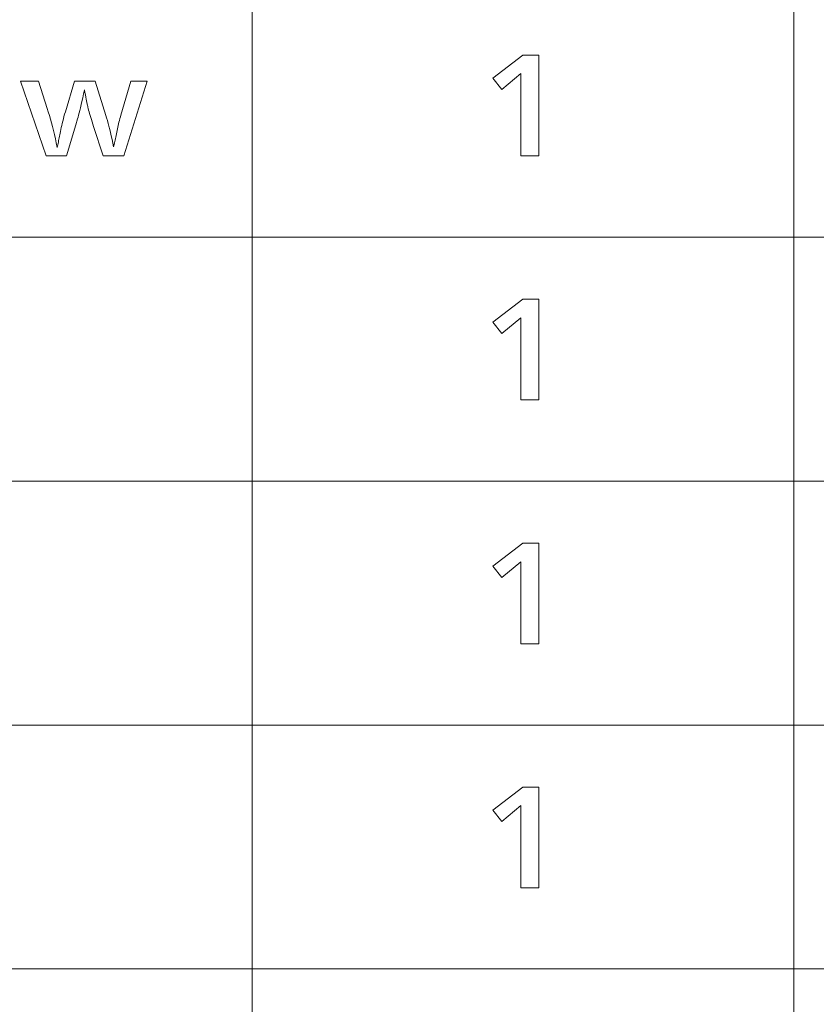
# Model space of a CAD drawing. Extents: x 4 to 595, y -67 to 418.
# Drawn here: x 119 to 139, y 31 to 55 of the extents above; entities that cross this region are included whole.
import ezdxf

# ---------------------------------------------------------------- set-up
doc = ezdxf.new("R2010")
doc.units = 0

msp = doc.modelspace()

# ---------------------------------------------------------------- linework, layer by layer
at = {"color": 7, "lineweight": 13}
for p, q in [((124.848289, 104.909912), (124.848289, 13.504417)), ((138.327484, 104.909912), (138.327484, 13.504417)), ((25.000679, 49.999073), (230.414398, 49.999073)), ((25.000679, 43.930786), (230.414398, 43.930786)), ((25.000679, 37.866302), (230.414398, 37.866302)), ((25.000679, 31.804352), (230.414398, 31.804352))]:
    msp.add_line(p, q, dxfattribs=at)
for points in [[(131.978027, 52.023914), (131.532349, 52.023914), (131.532349, 54.066231), (131.062668, 53.673077), (130.840576, 53.952187), (131.583374, 54.523914), (131.978027, 54.523914)], [(122.236656, 53.880157), (121.65593, 52.023914), (121.14122, 52.023914), (120.907127, 52.748707), (120.887329, 52.810215), (120.868774, 52.868694), (120.85144, 52.924141), (120.835342, 52.976555), (120.820465, 53.02594), (120.806824, 53.072296), (120.794418, 53.115616), (120.783234, 53.155907), (120.773285, 53.193169), (120.764572, 53.227398), (120.759377, 53.24929), (120.753403, 53.275955), (120.746658, 53.307392), (120.73912, 53.343605), (120.730804, 53.384583), (120.72171, 53.430336), (120.711838, 53.480862), (120.701187, 53.53616), (120.689751, 53.59623), (120.677536, 53.661072), (120.655869, 53.559044), (120.635277, 53.46365), (120.615768, 53.374889), (120.597343, 53.292763), (120.579994, 53.217266), (120.563728, 53.148403), (120.548538, 53.086174), (120.534439, 53.030579), (120.521408, 52.981613), (120.509468, 52.939281), (120.46595, 52.789223), (120.230354, 52.023914), (119.723152, 52.023914), (119.088394, 53.880157), (119.532578, 53.880157), (119.753166, 53.197384), (119.779678, 53.112629), (119.805801, 53.025234), (119.831543, 52.9352), (119.856888, 52.842522), (119.881836, 52.747204), (119.906403, 52.649246), (119.93058, 52.548645), (119.954361, 52.445404), (119.97776, 52.339523), (120.000763, 52.230999), (120.00795, 52.262856), (120.015106, 52.295403), (120.02224, 52.328644), (120.029335, 52.362572), (120.036407, 52.39719), (120.043442, 52.432499), (120.050446, 52.468498), (120.057426, 52.505188), (120.064377, 52.542568), (120.071289, 52.580639), (120.08017, 52.626751), (120.090019, 52.674454), (120.100822, 52.723751), (120.112587, 52.774635), (120.125313, 52.82711), (120.138992, 52.88118), (120.153641, 52.936836), (120.16925, 52.994083), (120.185822, 53.052921), (120.203346, 53.11335), (120.428436, 53.880157), (120.943146, 53.880157), (121.211746, 53.024815), (121.230667, 52.962677), (121.249619, 52.896904), (121.268608, 52.827503), (121.287621, 52.754467), (121.306656, 52.677803), (121.325737, 52.597504), (121.344833, 52.513577), (121.363968, 52.426018), (121.383133, 52.334824), (121.402328, 52.240002), (121.409851, 52.272308), (121.41745, 52.305607), (121.425102, 52.339897), (121.432816, 52.375175), (121.44059, 52.411446), (121.448425, 52.448704), (121.456314, 52.486954), (121.464264, 52.526196), (121.472282, 52.566425), (121.480354, 52.607647), (121.488701, 52.648899), (121.49752, 52.690422), (121.506828, 52.732212), (121.516609, 52.774277), (121.526871, 52.816608), (121.537621, 52.859211), (121.548843, 52.902081), (121.560547, 52.945225), (121.572739, 52.988636), (121.585396, 53.032318), (121.831497, 53.880157)], [(131.978027, 45.952774), (131.532349, 45.952774), (131.532349, 47.99509), (131.062668, 47.601936), (130.840576, 47.881046), (131.583374, 48.452774), (131.978027, 48.452774)], [(131.978027, 39.886391), (131.532349, 39.886391), (131.532349, 41.928707), (131.062668, 41.535553), (130.840576, 41.814663), (131.583374, 42.386391), (131.978027, 42.386391)], [(131.978027, 33.823174), (131.532349, 33.823174), (131.532349, 35.86549), (131.062668, 35.472336), (130.840576, 35.751446), (131.583374, 36.323174), (131.978027, 36.323174)]]:
    msp.add_lwpolyline(points, close=True, dxfattribs=at)

doc.saveas('drawing.dxf')
